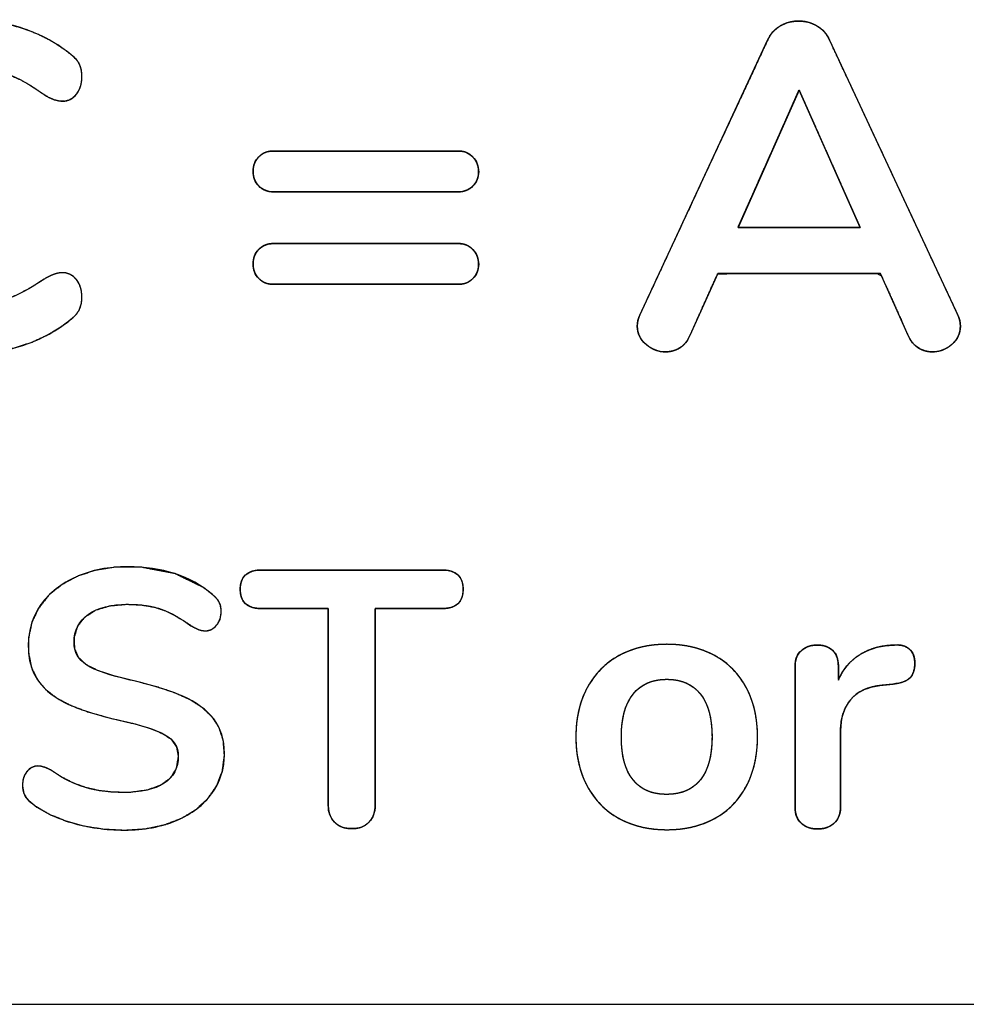
# Model space of a CAD drawing. Units: millimetres. Extents: x 3 to 584, y 10 to 410.
# Drawn here: x 207 to 212, y 178 to 184 of the extents above; entities that cross this region are included whole.
import ezdxf

# ---------------------------------------------------------------- set-up
doc = ezdxf.new("R2010")
doc.units = ezdxf.units.MM
doc.layers.add('Seri', color=7, linetype='Continuous')

msp = doc.modelspace()

# ---------------------------------------------------------------- linework, layer by layer
at = {"layer": 'Seri', "color": 7, "linetype": 'Continuous'}
for points, degree, knots in [([(206.1812, 182.3041), (205.9893, 182.3041), (205.8213, 182.3455), (205.6774, 182.4283), (205.5335, 182.5111), (205.4229, 182.6296), (205.3458, 182.7839), (205.2687, 182.9382), (205.2301, 183.1188), (205.2301, 183.3257), (205.2301, 183.5327), (205.2687, 183.7128), (205.3458, 183.8662), (205.4229, 184.0195), (205.5335, 184.1376), (205.6774, 184.2204), (205.8213, 184.3032), (205.9893, 184.3446), (206.1812, 184.3446), (206.3054, 184.3446), (206.422, 184.3262), (206.5311, 184.2895), (206.6403, 184.2528), (206.7372, 184.1997), (206.8218, 184.1301), (206.8463, 184.1112), (206.8632, 184.0915), (206.8726, 184.0708), (206.882, 184.0501), (206.8867, 184.0247), (206.8867, 183.9946), (206.8867, 183.9532), (206.8754, 183.9184), (206.8529, 183.8902), (206.8303, 183.862), (206.803, 183.8478), (206.771, 183.8478), (206.7334, 183.8478), (206.6948, 183.861), (206.6553, 183.8874), (206.5744, 183.9476), (206.4991, 183.9894), (206.4295, 184.0129), (206.3599, 184.0365), (206.2828, 184.0482), (206.1981, 184.0482), (206.0024, 184.0482), (205.8543, 183.9871), (205.7536, 183.8648), (205.653, 183.7425), (205.6026, 183.5628), (205.6026, 183.3257), (205.6026, 183.0868), (205.653, 182.9062), (205.7536, 182.7839), (205.8543, 182.6616), (206.0024, 182.6004), (206.1981, 182.6004), (206.279, 182.6004), (206.3538, 182.6127), (206.4225, 182.6371), (206.4912, 182.6616), (206.5688, 182.703), (206.6553, 182.7613), (206.6741, 182.7726), (206.6929, 182.782), (206.7118, 182.7895), (206.7306, 182.797), (206.7503, 182.8008), (206.771, 182.8008), (206.803, 182.8008), (206.8303, 182.7867), (206.8529, 182.7585), (206.8754, 182.7303), (206.8867, 182.6954), (206.8867, 182.6541), (206.8867, 182.6258), (206.882, 182.6009), (206.8726, 182.5793), (206.8632, 182.5576), (206.8463, 182.5374), (206.8218, 182.5186), (206.7372, 182.449), (206.6403, 182.3958), (206.5311, 182.3591), (206.422, 182.3224), (206.3054, 182.3041), (206.1812, 182.3041)], 3, [0, 0, 0, 0, 0.034483, 0.034483, 0.034483, 0.068966, 0.068966, 0.068966, 0.103448, 0.103448, 0.103448, 0.137931, 0.137931, 0.137931, 0.172414, 0.172414, 0.172414, 0.206897, 0.206897, 0.206897, 0.241379, 0.241379, 0.241379, 0.275862, 0.275862, 0.275862, 0.310345, 0.310345, 0.310345, 0.344828, 0.344828, 0.344828, 0.37931, 0.37931, 0.37931, 0.413793, 0.413793, 0.413793, 0.448276, 0.448276, 0.448276, 0.482759, 0.482759, 0.482759, 0.517241, 0.517241, 0.517241, 0.551724, 0.551724, 0.551724, 0.586207, 0.586207, 0.586207, 0.62069, 0.62069, 0.62069, 0.655172, 0.655172, 0.655172, 0.689655, 0.689655, 0.689655, 0.724138, 0.724138, 0.724138, 0.758621, 0.758621, 0.758621, 0.793103, 0.793103, 0.793103, 0.827586, 0.827586, 0.827586, 0.862069, 0.862069, 0.862069, 0.896552, 0.896552, 0.896552, 0.931034, 0.931034, 0.931034, 0.965517, 0.965517, 0.965517, 1, 1, 1, 1]), ([(206.1812, 182.3041), (206.0203, 182.3146), (205.8714, 182.3459), (205.7347, 182.3981), (205.6109, 182.4708), (205.5034, 182.5618), (205.4127, 182.6708), (205.3389, 182.7979), (205.2836, 182.9401), (205.2477, 183.0957), (205.2312, 183.2645), (205.2343, 183.4408), (205.2567, 183.6052), (205.2987, 183.7561), (205.36, 183.8934), (205.439, 184.0143), (205.5349, 184.1173), (205.6476, 184.2025), (205.7758, 184.2691), (205.9163, 184.3148), (206.0689, 184.3397), (206.2145, 184.3442), (206.3195, 184.3367), (206.4206, 184.3199), (206.5179, 184.2939), (206.6107, 184.2589), (206.6972, 184.2157), (206.7776, 184.1642), (206.8303, 184.1233), (206.8481, 184.1065), (206.8621, 184.0892), (206.8723, 184.0715), (206.8794, 184.0523), (206.8841, 184.0309), (206.8864, 184.007), (206.8859, 183.9765), (206.8801, 183.9438), (206.8686, 183.9145), (206.8515, 183.8886), (206.8305, 183.8681), (206.8071, 183.8546), (206.7814, 183.8484), (206.7506, 183.8491), (206.7173, 183.8566), (206.6836, 183.8707), (206.6432, 183.8963), (206.5747, 183.9425), (206.5091, 183.9793), (206.4463, 184.0069), (206.3846, 184.0262), (206.3194, 184.0394), (206.2504, 184.0467), (206.152, 184.0471), (206.0004, 184.0231), (205.8727, 183.9684), (205.769, 183.8827), (205.6898, 183.7669), (205.636, 183.622), (205.6075, 183.4482), (205.6044, 183.249), (205.6268, 183.067), (205.6745, 182.9145), (205.7476, 182.7913), (205.8455, 182.6982), (205.9674, 182.636), (206.1132, 182.6046), (206.2317, 182.6012), (206.299, 182.6072), (206.3633, 182.6195), (206.4245, 182.6379), (206.4867, 182.6637), (206.5534, 182.6981), (206.6245, 182.7411), (206.6649, 182.7669), (206.6812, 182.7757), (206.6976, 182.7836), (206.714, 182.7904), (206.7307, 182.7957), (206.7478, 182.7992), (206.7654, 182.8007), (206.7896, 182.7991), (206.8146, 182.7907), (206.8373, 182.7751), (206.8574, 182.7525), (206.8728, 182.7255), (206.8825, 182.6951), (206.8865, 182.6615), (206.8859, 182.6351), (206.8829, 182.6127), (206.8774, 182.592), (206.8695, 182.5729), (206.8581, 182.5546), (206.843, 182.5371), (206.824, 182.5203), (206.7533, 182.4677), (206.671, 182.4187), (206.5825, 182.378), (206.4881, 182.3458), (206.3896, 182.3226), (206.2873, 182.3088), (206.1812, 182.3041)], 1, [0, 0, 0.018695, 0.036328, 0.053295, 0.069944, 0.086272, 0.102711, 0.119743, 0.13744, 0.155944, 0.175606, 0.196055, 0.215296, 0.233454, 0.250888, 0.267624, 0.283941, 0.300326, 0.317071, 0.334199, 0.352122, 0.369013, 0.381211, 0.393097, 0.404778, 0.416265, 0.42748, 0.438545, 0.44628, 0.449121, 0.451699, 0.454072, 0.456435, 0.458985, 0.461763, 0.465306, 0.469148, 0.472796, 0.476402, 0.479806, 0.482931, 0.486005, 0.489576, 0.493528, 0.49777, 0.503314, 0.512886, 0.521614, 0.529565, 0.537055, 0.544767, 0.552811, 0.564221, 0.582018, 0.598122, 0.613714, 0.629986, 0.647903, 0.668323, 0.691417, 0.712673, 0.731206, 0.747808, 0.763473, 0.779339, 0.796634, 0.810375, 0.818216, 0.825802, 0.833212, 0.841018, 0.849715, 0.859349, 0.864905, 0.867058, 0.869164, 0.871227, 0.873254, 0.875278, 0.877327, 0.880139, 0.883201, 0.886388, 0.889898, 0.893503, 0.897198, 0.901125, 0.904181, 0.906804, 0.909288, 0.911688, 0.914181, 0.916868, 0.919808, 0.930025, 0.941125, 0.952415, 0.963981, 0.975712, 0.987683, 1, 1]), ([(212.232, 182.5468), (212.2378, 182.5329), (212.2424, 182.519), (212.2458, 182.505), (212.2479, 182.4911), (212.2488, 182.4771), (212.2478, 182.4557), (212.2432, 182.4328), (212.2348, 182.4113), (212.2226, 182.3913), (212.2066, 182.3727), (212.1871, 182.3557), (212.1662, 182.3417), (212.1442, 182.3309), (212.121, 182.3235), (212.0967, 182.3193), (212.0732, 182.3183), (212.0562, 182.3195), (212.0398, 182.3225), (212.0237, 182.3272), (212.0081, 182.3336), (211.9929, 182.3418), (211.9784, 182.3517), (211.9651, 182.3637), (211.9531, 182.3775), (211.9423, 182.3933), (211.9327, 182.411), (211.9221, 182.4345), (211.8891, 182.5084), (211.8428, 182.6118), (211.7972, 182.7135), (211.7664, 182.7825), (211.7426, 182.7952), (211.5825, 182.7952), (211.3234, 182.7952), (211.0472, 182.7952), (210.8354, 182.7952), (210.7668, 182.7942), (210.7463, 182.7484), (210.7052, 182.6566), (210.6575, 182.5502), (210.6171, 182.4601), (210.5981, 182.4175), (210.5897, 182.4005), (210.5795, 182.3839), (210.5679, 182.3693), (210.5552, 182.3565), (210.5412, 182.3457), (210.5262, 182.3368), (210.5105, 182.3297), (210.4942, 182.3242), (210.4772, 182.3205), (210.4597, 182.3186), (210.4393, 182.3185), (210.4153, 182.3213), (210.3922, 182.3274), (210.3699, 182.3368), (210.3484, 182.3494), (210.3277, 182.3652), (210.3096, 182.3833), (210.2955, 182.4027), (210.2852, 182.4236), (210.2788, 182.4459), (210.2762, 182.4696), (210.2766, 182.4852), (210.2782, 182.4992), (210.2811, 182.5131), (210.2852, 182.5271), (210.2905, 182.541), (210.3193, 182.6031), (210.4613, 182.9083), (210.6708, 183.3585), (210.8837, 183.816), (211.0359, 184.1429), (211.0751, 184.2271), (211.0864, 184.247), (211.0996, 184.2649), (211.1147, 184.2809), (211.1317, 184.295), (211.1507, 184.3071), (211.1708, 184.3172), (211.1914, 184.3251), (211.2126, 184.3309), (211.2342, 184.3346), (211.2563, 184.3361), (211.2787, 184.3355), (211.3006, 184.3327), (211.3219, 184.3278), (211.3428, 184.3208), (211.3631, 184.3116), (211.3827, 184.3003), (211.4006, 184.2871), (211.4165, 184.2719), (211.4305, 184.2548), (211.4425, 184.2357), (211.4558, 184.2083), (211.5637, 183.9775), (211.7595, 183.5582), (211.9791, 183.0882), (212.158, 182.7051), (212.232, 182.5468)], 1, [0, 0, 0.002149, 0.004239, 0.006282, 0.008294, 0.010287, 0.013343, 0.016668, 0.019952, 0.023294, 0.026788, 0.030465, 0.034051, 0.037544, 0.041011, 0.04452, 0.047879, 0.050294, 0.052678, 0.055061, 0.057468, 0.059928, 0.062434, 0.064973, 0.067585, 0.070309, 0.073178, 0.076852, 0.088381, 0.104512, 0.120386, 0.131148, 0.134986, 0.157786, 0.194683, 0.234032, 0.264187, 0.273959, 0.281115, 0.295431, 0.312047, 0.326107, 0.332752, 0.335444, 0.338225, 0.34088, 0.343445, 0.34596, 0.348451, 0.350908, 0.353358, 0.355827, 0.358342, 0.36125, 0.364681, 0.368088, 0.371536, 0.375089, 0.378804, 0.382433, 0.385858, 0.389172, 0.392475, 0.395869, 0.398096, 0.400097, 0.402126, 0.404195, 0.406317, 0.416073, 0.464017, 0.534738, 0.606599, 0.657959, 0.671184, 0.674436, 0.677606, 0.680741, 0.68389, 0.687098, 0.6903, 0.693446, 0.696565, 0.69969, 0.702852, 0.706036, 0.709175, 0.712296, 0.715431, 0.718608, 0.721832, 0.725, 0.728134, 0.731282, 0.734492, 0.73883, 0.775108, 0.841018, 0.914906, 0.975118, 1, 1]), ([(211.072, 184.2204), (211.089, 184.258), (211.1149, 184.2867), (211.1497, 184.3065), (211.1845, 184.3262), (211.2216, 184.3361), (211.2611, 184.3361), (211.3006, 184.3361), (211.3378, 184.3262), (211.3726, 184.3065), (211.4074, 184.2867), (211.4333, 184.258), (211.4502, 184.2204)], 3, [0, 0, 0, 0, 0.25, 0.25, 0.25, 0.5, 0.5, 0.5, 0.75, 0.75, 0.75, 1, 1, 1, 1]), ([(210.8914, 183.0774), (210.8933, 183.0774), (210.8991, 183.0774), (210.9084, 183.0774), (210.921, 183.0774), (210.9366, 183.0774), (210.9551, 183.0774), (210.9761, 183.0774), (210.9995, 183.0774), (211.025, 183.0774), (211.0523, 183.0774), (211.0812, 183.0774), (211.1115, 183.0774), (211.143, 183.0774), (211.1753, 183.0774), (211.2082, 183.0774), (211.2416, 183.0774), (211.2751, 183.0774), (211.3085, 183.0774), (211.3416, 183.0774), (211.3742, 183.0774), (211.4059, 183.0774), (211.4366, 183.0774), (211.4661, 183.0774), (211.4939, 183.0774), (211.52, 183.0774), (211.5442, 183.0774), (211.566, 183.0774), (211.5854, 183.0774), (211.602, 183.0774), (211.6156, 183.0774), (211.626, 183.0774), (211.633, 183.0774), (211.6362, 183.0774), (211.636, 183.0784), (211.6338, 183.0835), (211.6297, 183.0927), (211.6239, 183.1056), (211.6166, 183.1221), (211.6078, 183.1419), (211.5977, 183.1646), (211.5864, 183.1901), (211.574, 183.218), (211.5607, 183.248), (211.5465, 183.28), (211.5315, 183.3136), (211.516, 183.3486), (211.5, 183.3846), (211.4836, 183.4215), (211.467, 183.4589), (211.4502, 183.4965), (211.4335, 183.5342), (211.4169, 183.5716), (211.4005, 183.6085), (211.3845, 183.6445), (211.3689, 183.6795), (211.354, 183.7131), (211.3398, 183.745), (211.3264, 183.7751), (211.314, 183.803), (211.3027, 183.8285), (211.2926, 183.8512), (211.2838, 183.8709), (211.2765, 183.8874), (211.2707, 183.9004), (211.2667, 183.9096), (211.2644, 183.9146), (211.2639, 183.9154), (211.2622, 183.9117), (211.2587, 183.9039), (211.2535, 183.8922), (211.2467, 183.8768), (211.2384, 183.8581), (211.2287, 183.8364), (211.2178, 183.8118), (211.2058, 183.7847), (211.1927, 183.7553), (211.1788, 183.7239), (211.164, 183.6908), (211.1487, 183.6563), (211.1328, 183.6206), (211.1165, 183.584), (211.1, 183.5467), (211.0833, 183.5091), (211.0665, 183.4714), (211.0498, 183.4339), (211.0333, 183.3968), (211.0172, 183.3605), (211.0015, 183.3251), (210.9863, 183.291), (210.9719, 183.2585), (210.9582, 183.2278), (210.9455, 183.1991), (210.9338, 183.1728), (210.9232, 183.1491), (210.914, 183.1284), (210.9062, 183.1107), (210.8999, 183.0966), (210.8952, 183.0861), (210.8924, 183.0797), (210.8914, 183.0774)], 1, [0, 0, 0.000764, 0.002996, 0.0066, 0.011483, 0.017552, 0.024713, 0.032873, 0.041938, 0.051813, 0.062407, 0.073625, 0.085373, 0.097558, 0.110086, 0.122864, 0.135798, 0.148794, 0.161759, 0.174599, 0.187221, 0.199531, 0.211435, 0.22284, 0.233652, 0.243777, 0.253123, 0.261595, 0.269099, 0.275543, 0.280832, 0.284872, 0.287572, 0.288835, 0.289229, 0.291387, 0.295273, 0.300772, 0.30777, 0.31615, 0.325798, 0.336599, 0.348436, 0.361195, 0.374761, 0.389019, 0.403853, 0.419147, 0.434788, 0.450658, 0.466644, 0.48263, 0.498501, 0.514142, 0.529436, 0.54427, 0.558527, 0.572093, 0.584853, 0.59669, 0.607491, 0.617138, 0.625519, 0.632516, 0.638016, 0.641902, 0.644059, 0.644418, 0.645974, 0.649297, 0.654271, 0.660783, 0.668715, 0.677954, 0.688383, 0.699888, 0.712354, 0.725664, 0.739705, 0.75436, 0.769514, 0.785053, 0.80086, 0.816821, 0.832821, 0.848744, 0.864474, 0.879898, 0.894899, 0.909361, 0.923171, 0.936213, 0.948371, 0.959531, 0.969576, 0.978392, 0.985864, 0.991875, 0.996312, 0.999059, 1, 1]), ([(208.0552, 183.2947), (208.0194, 183.2947), (207.9898, 183.3065), (207.9663, 183.33), (207.9427, 183.3535), (207.931, 183.3831), (207.931, 183.4189), (207.931, 183.4546), (207.9427, 183.4843), (207.9663, 183.5078), (207.9898, 183.5313), (208.0194, 183.543), (208.0552, 183.543)], 3, [0, 0, 0, 0, 0.25, 0.25, 0.25, 0.5, 0.5, 0.5, 0.75, 0.75, 0.75, 1, 1, 1, 1]), ([(208.0552, 183.2947), (208.0446, 183.2951), (208.0344, 183.2962), (208.0246, 183.2979), (208.0152, 183.3004), (208.0061, 183.3036), (207.9974, 183.3075), (207.9891, 183.312), (207.9811, 183.3173), (207.9735, 183.3233), (207.9663, 183.33), (207.9595, 183.3373), (207.9535, 183.3449), (207.9482, 183.3528), (207.9437, 183.3612), (207.9398, 183.3699), (207.9366, 183.3789), (207.9341, 183.3884), (207.9324, 183.3982), (207.9313, 183.4084), (207.931, 183.4189), (207.9313, 183.4295), (207.9324, 183.4396), (207.9341, 183.4494), (207.9366, 183.4589), (207.9398, 183.468), (207.9437, 183.4767), (207.9482, 183.485), (207.9535, 183.493), (207.9595, 183.5006), (207.9663, 183.5078), (207.9735, 183.5145), (207.9811, 183.5205), (207.9891, 183.5258), (207.9974, 183.5304), (208.0061, 183.5342), (208.0152, 183.5374), (208.0246, 183.5399), (208.0344, 183.5416), (208.0446, 183.5427), (208.0552, 183.543), (208.0868, 183.543), (208.1726, 183.543), (208.299, 183.543), (208.4525, 183.543), (208.6196, 183.543), (208.7866, 183.543), (208.9402, 183.543), (209.0666, 183.543), (209.1524, 183.543), (209.184, 183.543), (209.1945, 183.5427), (209.2047, 183.5416), (209.2145, 183.5397), (209.224, 183.5372), (209.233, 183.5339), (209.2417, 183.5299), (209.2501, 183.5251), (209.258, 183.5196), (209.2656, 183.5134), (209.2729, 183.5064), (209.2796, 183.4989), (209.2856, 183.4911), (209.2909, 183.4829), (209.2955, 183.4743), (209.2994, 183.4655), (209.3025, 183.4563), (209.305, 183.4467), (209.3068, 183.4368), (209.3078, 183.4266), (209.3082, 183.416), (209.3078, 183.406), (209.3068, 183.3964), (209.305, 183.387), (209.3025, 183.3779), (209.2994, 183.3692), (209.2955, 183.3607), (209.2909, 183.3526), (209.2856, 183.3448), (209.2796, 183.3372), (209.2729, 183.33), (209.2656, 183.3233), (209.258, 183.3173), (209.2501, 183.312), (209.2417, 183.3075), (209.233, 183.3036), (209.224, 183.3004), (209.2145, 183.2979), (209.2047, 183.2962), (209.1945, 183.2951), (209.184, 183.2947), (209.1524, 183.2947), (209.0666, 183.2947), (208.9402, 183.2947), (208.7866, 183.2947), (208.6196, 183.2947), (208.4525, 183.2947), (208.299, 183.2947), (208.1726, 183.2947), (208.0868, 183.2947), (208.0552, 183.2947)], 1, [0, 0, 0.00347, 0.006834, 0.010111, 0.013318, 0.016477, 0.019609, 0.022736, 0.025879, 0.02906, 0.032299, 0.035544, 0.038728, 0.041873, 0.044999, 0.04813, 0.051288, 0.054495, 0.057771, 0.061135, 0.064605, 0.068067, 0.071426, 0.0747, 0.077907, 0.081067, 0.084201, 0.08733, 0.090477, 0.093662, 0.096908, 0.100147, 0.103327, 0.106468, 0.109592, 0.112722, 0.115879, 0.119086, 0.122361, 0.125725, 0.129195, 0.139582, 0.167773, 0.209317, 0.259764, 0.314663, 0.369561, 0.420008, 0.461553, 0.489744, 0.50013, 0.5036, 0.506966, 0.510246, 0.51346, 0.516632, 0.519783, 0.522937, 0.526116, 0.529344, 0.532641, 0.535955, 0.539205, 0.542411, 0.545594, 0.548775, 0.551975, 0.555215, 0.558515, 0.561894, 0.565369, 0.568652, 0.571852, 0.574986, 0.578073, 0.581134, 0.584188, 0.587258, 0.590365, 0.593528, 0.596766, 0.600006, 0.603187, 0.60633, 0.609457, 0.612588, 0.615747, 0.618955, 0.622231, 0.625595, 0.629065, 0.639452, 0.667643, 0.709187, 0.759634, 0.814533, 0.869431, 0.919878, 0.961423, 0.989614, 1, 1]), ([(209.184, 183.543), (209.2198, 183.543), (209.2494, 183.5308), (209.2729, 183.5064), (209.2965, 183.4819), (209.3082, 183.4518), (209.3082, 183.416), (209.3082, 183.3822), (209.2965, 183.3535), (209.2729, 183.33), (209.2494, 183.3065), (209.2198, 183.2947), (209.184, 183.2947)], 3, [0, 0, 0, 0, 0.25, 0.25, 0.25, 0.5, 0.5, 0.5, 0.75, 0.75, 0.75, 1, 1, 1, 1]), ([(208.0552, 182.7303), (208.0194, 182.7303), (207.9898, 182.742), (207.9663, 182.7655), (207.9427, 182.789), (207.931, 182.8187), (207.931, 182.8544), (207.931, 182.8902), (207.9427, 182.9198), (207.9663, 182.9433), (207.9898, 182.9668), (208.0194, 182.9786), (208.0552, 182.9786)], 3, [0, 0, 0, 0, 0.25, 0.25, 0.25, 0.5, 0.5, 0.5, 0.75, 0.75, 0.75, 1, 1, 1, 1]), ([(208.0552, 182.7303), (208.0446, 182.7307), (208.0344, 182.7317), (208.0246, 182.7335), (208.0152, 182.736), (208.0061, 182.7391), (207.9974, 182.743), (207.9891, 182.7476), (207.9811, 182.7529), (207.9735, 182.7588), (207.9663, 182.7655), (207.9595, 182.7728), (207.9535, 182.7804), (207.9482, 182.7884), (207.9437, 182.7967), (207.9398, 182.8054), (207.9366, 182.8145), (207.9341, 182.8239), (207.9324, 182.8337), (207.9313, 182.8439), (207.931, 182.8544), (207.9313, 182.865), (207.9324, 182.8752), (207.9341, 182.885), (207.9366, 182.8944), (207.9398, 182.9035), (207.9437, 182.9122), (207.9482, 182.9205), (207.9535, 182.9285), (207.9595, 182.9361), (207.9663, 182.9433), (207.9735, 182.95), (207.9811, 182.956), (207.9891, 182.9613), (207.9974, 182.9659), (208.0061, 182.9698), (208.0152, 182.973), (208.0246, 182.9755), (208.0344, 182.9772), (208.0446, 182.9783), (208.0552, 182.9786), (208.0868, 182.9786), (208.1726, 182.9786), (208.299, 182.9786), (208.4525, 182.9786), (208.6196, 182.9786), (208.7866, 182.9786), (208.9402, 182.9786), (209.0666, 182.9786), (209.1524, 182.9786), (209.184, 182.9786), (209.1945, 182.9783), (209.2047, 182.9772), (209.2145, 182.9753), (209.224, 182.9728), (209.233, 182.9695), (209.2417, 182.9654), (209.2501, 182.9607), (209.258, 182.9552), (209.2656, 182.9489), (209.2729, 182.9419), (209.2796, 182.9344), (209.2856, 182.9266), (209.2909, 182.9184), (209.2955, 182.9099), (209.2994, 182.9011), (209.3025, 182.8919), (209.305, 182.8823), (209.3068, 182.8724), (209.3078, 182.8622), (209.3082, 182.8516), (209.3078, 182.8416), (209.3068, 182.8319), (209.305, 182.8225), (209.3025, 182.8135), (209.2994, 182.8047), (209.2955, 182.7962), (209.2909, 182.7881), (209.2856, 182.7803), (209.2796, 182.7727), (209.2729, 182.7655), (209.2656, 182.7588), (209.258, 182.7529), (209.2501, 182.7476), (209.2417, 182.743), (209.233, 182.7391), (209.224, 182.736), (209.2145, 182.7335), (209.2047, 182.7317), (209.1945, 182.7307), (209.184, 182.7303), (209.1524, 182.7303), (209.0666, 182.7303), (208.9402, 182.7303), (208.7866, 182.7303), (208.6196, 182.7303), (208.4525, 182.7303), (208.299, 182.7303), (208.1726, 182.7303), (208.0868, 182.7303), (208.0552, 182.7303)], 1, [0, 0, 0.00347, 0.006834, 0.01011, 0.013316, 0.016473, 0.019603, 0.022727, 0.025869, 0.029048, 0.032287, 0.035533, 0.038718, 0.041865, 0.044994, 0.048128, 0.051288, 0.054495, 0.057769, 0.061128, 0.06459, 0.06806, 0.071424, 0.0747, 0.077906, 0.081064, 0.084195, 0.087322, 0.090466, 0.09365, 0.096895, 0.100135, 0.103316, 0.106459, 0.109585, 0.112717, 0.115876, 0.119084, 0.12236, 0.125724, 0.129194, 0.13958, 0.167771, 0.209315, 0.259762, 0.314659, 0.369557, 0.420004, 0.461548, 0.489738, 0.500125, 0.503595, 0.50696, 0.51024, 0.513455, 0.516628, 0.51978, 0.522936, 0.526118, 0.52935, 0.532654, 0.535961, 0.539206, 0.542407, 0.545586, 0.548764, 0.551962, 0.555201, 0.5585, 0.561878, 0.565353, 0.568646, 0.571853, 0.574992, 0.578083, 0.581147, 0.584203, 0.587274, 0.590381, 0.593544, 0.596782, 0.600021, 0.603201, 0.606342, 0.609466, 0.612596, 0.615754, 0.61896, 0.622235, 0.625599, 0.62907, 0.639456, 0.667646, 0.70919, 0.759637, 0.814535, 0.869432, 0.919879, 0.961423, 0.989614, 1, 1]), ([(209.184, 182.9786), (209.2198, 182.9786), (209.2494, 182.9664), (209.2729, 182.9419), (209.2965, 182.9175), (209.3082, 182.8874), (209.3082, 182.8516), (209.3082, 182.8177), (209.2965, 182.789), (209.2729, 182.7655), (209.2494, 182.742), (209.2198, 182.7303), (209.184, 182.7303)], 3, [0, 0, 0, 0, 0.25, 0.25, 0.25, 0.5, 0.5, 0.5, 0.75, 0.75, 0.75, 1, 1, 1, 1]), ([(210.5979, 182.417), (210.5829, 182.3831), (210.5622, 182.3582), (210.5358, 182.3422), (210.5095, 182.3262), (210.4803, 182.3182), (210.4483, 182.3182), (210.4051, 182.3182), (210.3656, 182.3333), (210.3298, 182.3634), (210.2941, 182.3935), (210.2762, 182.4302), (210.2762, 182.4734), (210.2762, 182.4979), (210.2818, 182.5224), (210.2931, 182.5468)], 3, [0, 0, 0, 0, 0.2, 0.2, 0.2, 0.4, 0.4, 0.4, 0.6, 0.6, 0.6, 0.8, 0.8, 0.8, 1, 1, 1, 1]), ([(212.232, 182.5468), (212.2433, 182.5224), (212.2489, 182.4979), (212.2489, 182.4734), (212.2489, 182.4302), (212.2315, 182.3935), (212.1967, 182.3634), (212.1619, 182.3333), (212.1219, 182.3182), (212.0768, 182.3182), (212.0466, 182.3182), (212.0184, 182.3262), (211.9921, 182.3422), (211.9657, 182.3582), (211.945, 182.3831), (211.93, 182.417)], 3, [0, 0, 0, 0, 0.2, 0.2, 0.2, 0.4, 0.4, 0.4, 0.6, 0.6, 0.6, 0.8, 0.8, 0.8, 1, 1, 1, 1]), ([(207.1454, 179.4), (207.0213, 179.4063), (206.9024, 179.425), (206.7892, 179.456), (206.6889, 179.4967), (206.6041, 179.5463), (206.5541, 179.5871), (206.5317, 179.6244), (206.5232, 179.6702), (206.5261, 179.7051), (206.5367, 179.735), (206.5548, 179.7614), (206.5772, 179.7804), (206.6024, 179.79), (206.6311, 179.7902), (206.6638, 179.7818), (206.6995, 179.7648), (206.7637, 179.7233), (206.8376, 179.6856), (206.9139, 179.6582), (206.9947, 179.6401), (207.0816, 179.6306), (207.1826, 179.63), (207.2846, 179.6437), (207.3658, 179.6728), (207.4255, 179.7172), (207.4618, 179.776), (207.4743, 179.8491), (207.4638, 179.907), (207.4311, 179.9538), (207.3759, 179.9903), (207.2931, 180.0233), (207.1808, 180.0554), (207.0442, 180.0873), (206.9209, 180.1225), (206.8178, 180.1613), (206.7333, 180.2056), (206.6652, 180.2583), (206.6136, 180.3196), (206.5789, 180.3922), (206.5612, 180.4776), (206.5609, 180.5751), (206.5813, 180.6694), (206.623, 180.7559), (206.6847, 180.833), (206.7633, 180.8971), (206.8586, 180.9482), (206.9667, 180.9842), (207.0841, 181.0034), (207.246, 181.0041), (207.4537, 180.9647), (207.6292, 180.8791), (207.6961, 180.8264), (207.7123, 180.8086), (207.7239, 180.7912), (207.7314, 180.7724), (207.7356, 180.7503), (207.7363, 180.723), (207.7307, 180.691), (207.7174, 180.6623), (207.6973, 180.6378), (207.6738, 180.6221), (207.6477, 180.6159), (207.6297, 180.6164), (207.6145, 180.6188), (207.6002, 180.6231), (207.5841, 180.63), (207.5646, 180.6399), (207.5231, 180.6673), (207.4571, 180.7078), (207.3926, 180.7389), (207.3264, 180.7608), (207.25, 180.7738), (207.1624, 180.7779), (207.0596, 180.7691), (206.9743, 180.7436), (206.9067, 180.7015), (206.8615, 180.6455), (206.8404, 180.5764), (206.8428, 180.5072), (206.8667, 180.4527), (206.9119, 180.4098), (206.9819, 180.3744), (207.0818, 180.3408), (207.2121, 180.3085), (207.3439, 180.2737), (207.4553, 180.2361), (207.5468, 180.1951), (207.6221, 180.1464), (207.6815, 180.0896), (207.7244, 180.0235), (207.7494, 179.9458), (207.7564, 179.8558), (207.7437, 179.7592), (207.7099, 179.6714), (207.6555, 179.5928), (207.5833, 179.5263), (207.4941, 179.4725), (207.3893, 179.4323), (207.2729, 179.4081), (207.1454, 179.4)], 1, [0, 0, 0.01569, 0.030891, 0.045723, 0.059394, 0.071797, 0.079942, 0.085444, 0.091327, 0.095753, 0.099755, 0.103803, 0.107518, 0.110919, 0.114549, 0.118806, 0.123796, 0.133464, 0.143935, 0.154171, 0.164631, 0.175675, 0.188437, 0.201425, 0.212325, 0.221729, 0.230448, 0.239809, 0.247245, 0.254456, 0.262817, 0.274071, 0.288818, 0.306535, 0.32273, 0.336654, 0.3487, 0.359573, 0.369697, 0.379863, 0.390875, 0.403189, 0.415386, 0.427509, 0.439982, 0.452795, 0.46645, 0.480831, 0.495866, 0.516314, 0.543019, 0.567676, 0.578437, 0.581471, 0.584115, 0.586671, 0.589513, 0.592955, 0.597067, 0.601061, 0.605063, 0.608625, 0.612023, 0.614291, 0.616238, 0.618131, 0.62034, 0.623096, 0.629384, 0.639167, 0.648213, 0.657018, 0.666806, 0.677883, 0.690905, 0.702155, 0.712217, 0.721303, 0.73043, 0.739178, 0.746688, 0.754561, 0.764478, 0.777789, 0.794744, 0.811958, 0.826805, 0.839481, 0.850796, 0.861182, 0.87114, 0.881447, 0.892851, 0.905156, 0.917035, 0.929111, 0.941512, 0.95467, 0.968848, 0.983855, 1, 1]), ([(207.1454, 179.4), (207.0313, 179.4), (206.9235, 179.4152), (206.822, 179.4456), (206.7205, 179.4759), (206.6379, 179.517), (206.5742, 179.5689), (206.5401, 179.5941), (206.5231, 179.6297), (206.5231, 179.6756), (206.5231, 179.7067), (206.5324, 179.7337), (206.5509, 179.7567), (206.5694, 179.7797), (206.5913, 179.7912), (206.6164, 179.7912), (206.6431, 179.7912), (206.6735, 179.7808), (206.7076, 179.76), (206.7713, 179.7141), (206.838, 179.6808), (206.9076, 179.66), (206.9772, 179.6393), (207.0543, 179.6289), (207.1387, 179.6289), (207.2469, 179.6289), (207.3299, 179.6478), (207.3877, 179.6856), (207.4454, 179.7234), (207.4743, 179.7786), (207.4743, 179.8512), (207.4743, 179.9075), (207.4473, 179.9508), (207.3932, 179.9812), (207.3391, 180.0116), (207.2491, 180.0408), (207.1232, 180.069), (206.9928, 180.0971), (206.8868, 180.1297), (206.8054, 180.1668), (206.7239, 180.2038), (206.6624, 180.2512), (206.6209, 180.309), (206.5794, 180.3668), (206.5587, 180.4401), (206.5587, 180.529), (206.5587, 180.6209), (206.5846, 180.7031), (206.6364, 180.7757), (206.6883, 180.8483), (206.7605, 180.905), (206.8531, 180.9457), (206.9457, 180.9865), (207.0498, 181.0069), (207.1654, 181.0069), (207.3773, 181.0069), (207.5499, 180.9506), (207.6832, 180.838), (207.7025, 180.8217), (207.7162, 180.8057), (207.7244, 180.7902), (207.7325, 180.7746), (207.7366, 180.755), (207.7366, 180.7313), (207.7366, 180.7002), (207.7273, 180.6731), (207.7088, 180.6502), (207.6903, 180.6272), (207.6684, 180.6157), (207.6432, 180.6157), (207.6284, 180.6157), (207.6147, 180.6179), (207.6021, 180.6224), (207.5895, 180.6268), (207.5729, 180.635), (207.5521, 180.6468), (207.4914, 180.6913), (207.4325, 180.7242), (207.3754, 180.7457), (207.3184, 180.7672), (207.2484, 180.7779), (207.1654, 180.7779), (207.0646, 180.7779), (206.985, 180.7576), (206.9265, 180.7168), (206.868, 180.6761), (206.8387, 180.6194), (206.8387, 180.5468), (206.8387, 180.4861), (206.8646, 180.4394), (206.9165, 180.4068), (206.9683, 180.3742), (207.0565, 180.3438), (207.181, 180.3157), (207.3128, 180.286), (207.4199, 180.2531), (207.5021, 180.2168), (207.5843, 180.1805), (207.6473, 180.1342), (207.691, 180.0779), (207.7347, 180.0216), (207.7566, 179.9512), (207.7566, 179.8667), (207.7566, 179.7749), (207.731, 179.6937), (207.6799, 179.6234), (207.6288, 179.553), (207.5569, 179.4982), (207.4643, 179.4589), (207.3717, 179.4196), (207.2654, 179.4), (207.1454, 179.4)], 3, [0, 0, 0, 0, 0.027027, 0.027027, 0.027027, 0.054054, 0.054054, 0.054054, 0.081081, 0.081081, 0.081081, 0.108108, 0.108108, 0.108108, 0.135135, 0.135135, 0.135135, 0.162162, 0.162162, 0.162162, 0.189189, 0.189189, 0.189189, 0.216216, 0.216216, 0.216216, 0.243243, 0.243243, 0.243243, 0.27027, 0.27027, 0.27027, 0.297297, 0.297297, 0.297297, 0.324324, 0.324324, 0.324324, 0.351351, 0.351351, 0.351351, 0.378378, 0.378378, 0.378378, 0.405405, 0.405405, 0.405405, 0.432432, 0.432432, 0.432432, 0.459459, 0.459459, 0.459459, 0.486486, 0.486486, 0.486486, 0.513514, 0.513514, 0.513514, 0.540541, 0.540541, 0.540541, 0.567568, 0.567568, 0.567568, 0.594595, 0.594595, 0.594595, 0.621622, 0.621622, 0.621622, 0.648649, 0.648649, 0.648649, 0.675676, 0.675676, 0.675676, 0.702703, 0.702703, 0.702703, 0.72973, 0.72973, 0.72973, 0.756757, 0.756757, 0.756757, 0.783784, 0.783784, 0.783784, 0.810811, 0.810811, 0.810811, 0.837838, 0.837838, 0.837838, 0.864865, 0.864865, 0.864865, 0.891892, 0.891892, 0.891892, 0.918919, 0.918919, 0.918919, 0.945946, 0.945946, 0.945946, 0.972973, 0.972973, 0.972973, 1, 1, 1, 1]), ([(207.9856, 180.7513), (207.8967, 180.7513), (207.8522, 180.7905), (207.8522, 180.8691), (207.8522, 180.9476), (207.8967, 180.9869), (207.9856, 180.9869)], 3, [0, 0, 0, 0, 0.5, 0.5, 0.5, 1, 1, 1, 1]), ([(208.5345, 179.4089), (208.5176, 179.4096), (208.5017, 179.4116), (208.4867, 179.4149), (208.4727, 179.4195), (208.4596, 179.4254), (208.4474, 179.4326), (208.4361, 179.4412), (208.4258, 179.451), (208.4168, 179.4618), (208.409, 179.4735), (208.4026, 179.486), (208.3975, 179.4994), (208.3937, 179.5137), (208.3912, 179.5288), (208.3901, 179.5448), (208.39, 179.573), (208.39, 179.6877), (208.39, 179.873), (208.39, 180.0973), (208.39, 180.3289), (208.39, 180.5361), (208.39, 180.6874), (208.39, 180.751), (208.3739, 180.7513), (208.3268, 180.7513), (208.2592, 180.7513), (208.1817, 180.7513), (208.1051, 180.7513), (208.0399, 180.7513), (207.9969, 180.7513), (207.9777, 180.7514), (207.9463, 180.7543), (207.9194, 180.7612), (207.8971, 180.7721), (207.8792, 180.7869), (207.8658, 180.8058), (207.857, 180.8286), (207.8527, 180.8554), (207.8528, 180.885), (207.8575, 180.9115), (207.8667, 180.934), (207.8804, 180.9526), (207.8986, 180.9671), (207.9213, 180.9777), (207.9486, 180.9843), (207.9803, 180.9869), (208.0224, 180.9869), (208.1446, 180.9869), (208.3245, 180.9869), (208.5334, 180.9869), (208.7422, 180.9869), (208.9221, 180.9869), (209.0443, 180.9869), (209.0865, 180.9869), (209.1182, 180.9843), (209.1454, 180.9777), (209.1681, 180.9671), (209.1863, 180.9526), (209.2, 180.934), (209.2092, 180.9115), (209.2139, 180.885), (209.2141, 180.8554), (209.2098, 180.8286), (209.2009, 180.8058), (209.1875, 180.7869), (209.1697, 180.7721), (209.1473, 180.7612), (209.1204, 180.7543), (209.0891, 180.7514), (209.0698, 180.7513), (209.0268, 180.7513), (208.9616, 180.7513), (208.885, 180.7513), (208.8075, 180.7513), (208.7399, 180.7513), (208.6927, 180.7513), (208.6767, 180.751), (208.6767, 180.6874), (208.6767, 180.5361), (208.6767, 180.3289), (208.6767, 180.0973), (208.6767, 179.873), (208.6767, 179.6877), (208.6767, 179.573), (208.6766, 179.5448), (208.6754, 179.5288), (208.6729, 179.5137), (208.6692, 179.4994), (208.6641, 179.486), (208.6577, 179.4735), (208.65, 179.4618), (208.6409, 179.451), (208.6306, 179.4412), (208.6195, 179.4326), (208.6075, 179.4254), (208.5946, 179.4195), (208.5809, 179.4149), (208.5663, 179.4116), (208.5508, 179.4096), (208.5345, 179.4089)], 1, [0, 0, 0.003025, 0.005902, 0.008654, 0.011306, 0.013888, 0.01643, 0.018964, 0.021516, 0.024044, 0.026555, 0.029083, 0.031656, 0.034303, 0.037052, 0.039926, 0.044982, 0.065565, 0.098809, 0.13904, 0.18058, 0.217755, 0.244887, 0.2563, 0.259184, 0.267636, 0.279765, 0.29366, 0.307408, 0.319096, 0.326812, 0.330257, 0.335911, 0.340887, 0.345349, 0.349516, 0.353658, 0.358049, 0.362921, 0.368237, 0.373061, 0.377423, 0.381558, 0.385739, 0.390234, 0.395259, 0.400969, 0.408527, 0.430443, 0.462722, 0.500183, 0.537643, 0.569922, 0.591838, 0.599396, 0.605106, 0.610131, 0.614626, 0.618807, 0.622942, 0.627304, 0.632129, 0.637444, 0.642316, 0.646707, 0.650849, 0.655016, 0.659478, 0.664454, 0.670108, 0.673553, 0.681271, 0.692962, 0.706714, 0.720612, 0.732744, 0.741198, 0.744083, 0.755496, 0.782628, 0.819803, 0.861343, 0.901574, 0.934818, 0.955401, 0.960457, 0.963331, 0.966079, 0.968726, 0.971298, 0.973823, 0.976334, 0.978861, 0.981411, 0.983931, 0.986446, 0.988988, 0.991586, 0.994271, 0.997067, 1, 1]), ([(209.0812, 180.9869), (209.1701, 180.9869), (209.2146, 180.9476), (209.2146, 180.8691), (209.2146, 180.7905), (209.1701, 180.7513), (209.0812, 180.7513)], 3, [0, 0, 0, 0, 0.5, 0.5, 0.5, 1, 1, 1, 1]), ([(210.457, 179.4022), (210.3459, 179.4022), (210.2484, 179.4252), (210.1647, 179.4711), (210.081, 179.517), (210.0162, 179.583), (209.9703, 179.6689), (209.9243, 179.7549), (209.9014, 179.8549), (209.9014, 179.969), (209.9014, 180.083), (209.9243, 180.1827), (209.9703, 180.2679), (210.0162, 180.3531), (210.081, 180.4186), (210.1647, 180.4646), (210.2484, 180.5105), (210.3459, 180.5335), (210.457, 180.5335), (210.5681, 180.5335), (210.6655, 180.5105), (210.7492, 180.4646), (210.833, 180.4186), (210.8974, 180.3531), (210.9426, 180.2679), (210.9878, 180.1827), (211.0104, 180.083), (211.0104, 179.969), (211.0104, 179.8549), (210.9878, 179.7549), (210.9426, 179.6689), (210.8974, 179.583), (210.833, 179.517), (210.7492, 179.4711), (210.6655, 179.4252), (210.5681, 179.4022), (210.457, 179.4022)], 3, [0, 0, 0, 0, 0.083333, 0.083333, 0.083333, 0.166667, 0.166667, 0.166667, 0.25, 0.25, 0.25, 0.333333, 0.333333, 0.333333, 0.416667, 0.416667, 0.416667, 0.5, 0.5, 0.5, 0.583333, 0.583333, 0.583333, 0.666667, 0.666667, 0.666667, 0.75, 0.75, 0.75, 0.833333, 0.833333, 0.833333, 0.916667, 0.916667, 0.916667, 1, 1, 1, 1]), ([(210.457, 179.4022), (210.4176, 179.4032), (210.3793, 179.4062), (210.3423, 179.4112), (210.3064, 179.4181), (210.2717, 179.4271), (210.2382, 179.438), (210.2059, 179.4509), (210.1748, 179.4657), (210.1449, 179.4825), (210.1167, 179.5011), (210.0901, 179.5214), (210.0652, 179.5434), (210.0418, 179.5671), (210.0201, 179.5926), (210.0001, 179.6198), (209.9817, 179.6487), (209.9649, 179.6793), (209.95, 179.7113), (209.9371, 179.7445), (209.9261, 179.7789), (209.9172, 179.8145), (209.9103, 179.8513), (209.9053, 179.8893), (209.9024, 179.9286), (209.9014, 179.969), (209.9024, 180.0095), (209.9053, 180.0486), (209.9103, 180.0866), (209.9172, 180.1233), (209.9261, 180.1587), (209.9371, 180.193), (209.95, 180.2259), (209.9649, 180.2576), (209.9817, 180.288), (210.0001, 180.3167), (210.0201, 180.3437), (210.0418, 180.369), (210.0652, 180.3926), (210.0901, 180.4145), (210.1167, 180.4347), (210.1449, 180.4532), (210.1748, 180.47), (210.2059, 180.4849), (210.2382, 180.4978), (210.2717, 180.5087), (210.3064, 180.5176), (210.3423, 180.5246), (210.3793, 180.5296), (210.4176, 180.5325), (210.457, 180.5335), (210.4964, 180.5325), (210.5346, 180.5296), (210.5716, 180.5246), (210.6075, 180.5176), (210.6422, 180.5087), (210.6756, 180.4978), (210.7079, 180.4849), (210.7391, 180.47), (210.7689, 180.4532), (210.7971, 180.4347), (210.8237, 180.4145), (210.8485, 180.3926), (210.8717, 180.369), (210.8933, 180.3437), (210.9131, 180.3167), (210.9314, 180.288), (210.9479, 180.2576), (210.9625, 180.2259), (210.9752, 180.193), (210.986, 180.1587), (210.9948, 180.1233), (211.0016, 180.0866), (211.0065, 180.0486), (211.0094, 180.0095), (211.0104, 179.969), (211.0094, 179.9286), (211.0065, 179.8893), (211.0016, 179.8513), (210.9948, 179.8145), (210.986, 179.7789), (210.9752, 179.7445), (210.9625, 179.7113), (210.9479, 179.6793), (210.9314, 179.6487), (210.9131, 179.6198), (210.8933, 179.5926), (210.8717, 179.5671), (210.8485, 179.5434), (210.8237, 179.5214), (210.7971, 179.5011), (210.7689, 179.4825), (210.7391, 179.4657), (210.7079, 179.4509), (210.6756, 179.438), (210.6422, 179.4271), (210.6075, 179.4181), (210.5716, 179.4112), (210.5346, 179.4062), (210.4964, 179.4032), (210.457, 179.4022)], 1, [0, 0, 0.01102, 0.021739, 0.032189, 0.042403, 0.052416, 0.062266, 0.071992, 0.081635, 0.091206, 0.100648, 0.109998, 0.119301, 0.128605, 0.137958, 0.147405, 0.15699, 0.166752, 0.176611, 0.186563, 0.19665, 0.20691, 0.217384, 0.228106, 0.239109, 0.250425, 0.261728, 0.272713, 0.28341, 0.293852, 0.304073, 0.314112, 0.324008, 0.333803, 0.343502, 0.353034, 0.362434, 0.371749, 0.381025, 0.390309, 0.399647, 0.409085, 0.418659, 0.428302, 0.438028, 0.447878, 0.45789, 0.468104, 0.478554, 0.489274, 0.500294, 0.511312, 0.522029, 0.532475, 0.542684, 0.552692, 0.562537, 0.57226, 0.581902, 0.591478, 0.600914, 0.61024, 0.619505, 0.628756, 0.638042, 0.647411, 0.65691, 0.666574, 0.676339, 0.686214, 0.696238, 0.70645, 0.716887, 0.727581, 0.738565, 0.749868, 0.761184, 0.772186, 0.782906, 0.793374, 0.803625, 0.813697, 0.823628, 0.833457, 0.843185, 0.852737, 0.862153, 0.871476, 0.880756, 0.890041, 0.899378, 0.908817, 0.918392, 0.928034, 0.937756, 0.947602, 0.95761, 0.967819, 0.978265, 0.988981, 1, 1]), ([(211.846, 180.529), (211.8692, 180.5294), (211.8902, 180.5269), (211.9091, 180.5214), (211.9258, 180.513), (211.9403, 180.5017), (211.9522, 180.4876), (211.9611, 180.4711), (211.9671, 180.4519), (211.9701, 180.4303), (211.9702, 180.4062), (211.9677, 180.3837), (211.9626, 180.364), (211.955, 180.3469), (211.9449, 180.3326), (211.9318, 180.3208), (211.9147, 180.3108), (211.8934, 180.3026), (211.8681, 180.2961), (211.8386, 180.2914), (211.8301, 180.2905), (211.8126, 180.2888), (211.7919, 180.2868), (211.7755, 180.2851), (211.76, 180.2835), (211.7092, 180.2741), (211.6646, 180.2592), (211.6261, 180.2388), (211.5938, 180.213), (211.5677, 180.1818), (211.547, 180.147), (211.5317, 180.1088), (211.5219, 180.0673), (211.5174, 180.0224), (211.5171, 179.9819), (211.5171, 179.8752), (211.5171, 179.7316), (211.5171, 179.6027), (211.5171, 179.5406), (211.5156, 179.5166), (211.5107, 179.4933), (211.5022, 179.4726), (211.4902, 179.4545), (211.4747, 179.4391), (211.4567, 179.4266), (211.437, 179.4171), (211.4156, 179.4107), (211.3923, 179.4073), (211.3676, 179.407), (211.344, 179.4096), (211.3223, 179.4153), (211.3025, 179.424), (211.2845, 179.4358), (211.2687, 179.4506), (211.2562, 179.468), (211.2471, 179.4881), (211.2415, 179.5108), (211.2393, 179.5362), (211.2393, 179.6136), (211.2393, 179.8305), (211.2393, 180.0974), (211.2393, 180.3188), (211.2393, 180.4026), (211.2413, 180.4272), (211.2468, 180.4493), (211.2557, 180.4689), (211.268, 180.4858), (211.2837, 180.5002), (211.3014, 180.5118), (211.3208, 180.5204), (211.3418, 180.526), (211.3645, 180.5288), (211.3883, 180.5286), (211.4105, 180.5255), (211.4308, 180.5197), (211.449, 180.5109), (211.4653, 180.4994), (211.4792, 180.4851), (211.49, 180.4683), (211.4977, 180.4492), (211.5023, 180.4275), (211.5037, 180.4046), (211.5037, 180.3936), (211.5037, 180.3695), (211.5037, 180.342), (211.5037, 180.3211), (211.5089, 180.3273), (211.5295, 180.3653), (211.5537, 180.3993), (211.5815, 180.4295), (211.613, 180.4557), (211.6478, 180.478), (211.6846, 180.4962), (211.7229, 180.5103), (211.763, 180.5202), (211.8047, 180.5261), (211.817, 180.527), (211.8245, 180.5275), (211.8341, 180.5282), (211.8424, 180.5288), (211.846, 180.529)], 1, [0, 0, 0.006495, 0.012429, 0.017936, 0.023179, 0.028345, 0.033493, 0.038763, 0.044371, 0.050495, 0.05723, 0.063576, 0.069293, 0.074516, 0.079424, 0.084363, 0.089923, 0.096307, 0.103641, 0.112006, 0.114384, 0.119311, 0.125133, 0.129762, 0.13413, 0.148603, 0.161783, 0.173973, 0.185553, 0.196947, 0.208297, 0.219815, 0.231768, 0.244394, 0.255759, 0.285622, 0.325862, 0.361952, 0.379363, 0.386089, 0.392776, 0.399042, 0.405116, 0.411241, 0.41737, 0.423491, 0.429764, 0.436337, 0.443264, 0.449907, 0.456193, 0.462266, 0.468286, 0.47435, 0.480359, 0.486526, 0.493081, 0.500216, 0.5219, 0.582643, 0.657411, 0.719429, 0.742911, 0.749834, 0.756207, 0.762219, 0.768099, 0.774061, 0.779981, 0.785918, 0.792022, 0.798428, 0.805099, 0.811374, 0.817272, 0.822938, 0.828534, 0.834125, 0.839707, 0.845494, 0.851685, 0.858115, 0.861193, 0.867961, 0.875652, 0.881497, 0.883762, 0.895865, 0.907569, 0.919061, 0.930536, 0.942124, 0.953602, 0.965051, 0.976607, 0.988406, 0.991866, 0.993969, 0.996672, 0.999006, 1, 1]), ([(211.2393, 180.4001), (211.2393, 180.4416), (211.2522, 180.4735), (211.2782, 180.4957), (211.3041, 180.5179), (211.3363, 180.529), (211.3748, 180.529), (211.4134, 180.529), (211.4445, 180.5183), (211.4682, 180.4968), (211.4919, 180.4753), (211.5037, 180.4446), (211.5037, 180.4046)], 3, [0, 0, 0, 0, 0.25, 0.25, 0.25, 0.5, 0.5, 0.5, 0.75, 0.75, 0.75, 1, 1, 1, 1]), ([(211.846, 180.529), (211.8845, 180.532), (211.9149, 180.5238), (211.9371, 180.5046), (211.9594, 180.4853), (211.9705, 180.4564), (211.9705, 180.4179), (211.9705, 180.3779), (211.9608, 180.3483), (211.9416, 180.329), (211.9223, 180.3097), (211.8875, 180.2971), (211.8371, 180.2912)], 3, [0, 0, 0, 0, 0.25, 0.25, 0.25, 0.5, 0.5, 0.5, 0.75, 0.75, 0.75, 1, 1, 1, 1]), ([(211.5037, 180.3157), (211.5319, 180.3809), (211.5737, 180.4312), (211.6293, 180.4668), (211.6849, 180.5024), (211.7467, 180.5224), (211.8149, 180.5268)], 3, [0, 0, 0, 0, 0.5, 0.5, 0.5, 1, 1, 1, 1]), ([(210.4548, 179.6178), (210.5451, 179.6178), (210.614, 179.6474), (210.6615, 179.7067), (210.7089, 179.766), (210.7326, 179.8534), (210.7326, 179.969), (210.7326, 180.083), (210.7089, 180.1701), (210.6615, 180.2301), (210.614, 180.2901), (210.5459, 180.3201), (210.457, 180.3201), (210.3681, 180.3201), (210.2996, 180.2901), (210.2514, 180.2301), (210.2032, 180.1701), (210.1792, 180.083), (210.1792, 179.969), (210.1792, 179.8534), (210.2029, 179.766), (210.2503, 179.7067), (210.2977, 179.6474), (210.3659, 179.6178), (210.4548, 179.6178)], 3, [0, 0, 0, 0, 0.125, 0.125, 0.125, 0.25, 0.25, 0.25, 0.375, 0.375, 0.375, 0.5, 0.5, 0.5, 0.625, 0.625, 0.625, 0.75, 0.75, 0.75, 0.875, 0.875, 0.875, 1, 1, 1, 1]), ([(210.4548, 179.6178), (210.476, 179.6184), (210.4965, 179.6201), (210.5161, 179.623), (210.5349, 179.6269), (210.5529, 179.632), (210.57, 179.6383), (210.5863, 179.6457), (210.6019, 179.6542), (210.6165, 179.6639), (210.6304, 179.6747), (210.6434, 179.6867), (210.6557, 179.6998), (210.667, 179.714), (210.6775, 179.7293), (210.6871, 179.7457), (210.6957, 179.7632), (210.7034, 179.7817), (210.7103, 179.8013), (210.7162, 179.8221), (210.7212, 179.8438), (210.7253, 179.8667), (210.7285, 179.8907), (210.7308, 179.9157), (210.7321, 179.9418), (210.7326, 179.969), (210.7321, 179.9959), (210.7308, 180.0217), (210.7285, 180.0465), (210.7253, 180.0702), (210.7212, 180.0929), (210.7162, 180.1146), (210.7103, 180.1352), (210.7034, 180.1548), (210.6957, 180.1734), (210.6871, 180.1909), (210.6775, 180.2074), (210.667, 180.2228), (210.6557, 180.2372), (210.6435, 180.2504), (210.6305, 180.2625), (210.6167, 180.2735), (210.6022, 180.2833), (210.5868, 180.2919), (210.5706, 180.2994), (210.5537, 180.3057), (210.5359, 180.3109), (210.5174, 180.315), (210.498, 180.3178), (210.4779, 180.3196), (210.457, 180.3201), (210.436, 180.3196), (210.4159, 180.3178), (210.3965, 180.315), (210.3779, 180.3109), (210.3601, 180.3057), (210.343, 180.2994), (210.3268, 180.2919), (210.3113, 180.2833), (210.2966, 180.2735), (210.2827, 180.2625), (210.2696, 180.2504), (210.2573, 180.2372), (210.2457, 180.2228), (210.2351, 180.2074), (210.2254, 180.1909), (210.2166, 180.1734), (210.2087, 180.1548), (210.2018, 180.1352), (210.1958, 180.1146), (210.1907, 180.0929), (210.1866, 180.0702), (210.1833, 180.0465), (210.181, 180.0217), (210.1796, 179.9959), (210.1792, 179.969), (210.1796, 179.9418), (210.181, 179.9157), (210.1833, 179.8907), (210.1865, 179.8667), (210.1905, 179.8438), (210.1956, 179.8221), (210.2015, 179.8013), (210.2083, 179.7817), (210.216, 179.7632), (210.2247, 179.7457), (210.2342, 179.7293), (210.2447, 179.714), (210.2561, 179.6998), (210.2682, 179.6867), (210.2812, 179.6747), (210.295, 179.6639), (210.3095, 179.6542), (210.3249, 179.6457), (210.3411, 179.6383), (210.358, 179.632), (210.3758, 179.6269), (210.3943, 179.623), (210.4137, 179.6201), (210.4338, 179.6184), (210.4548, 179.6178)], 1, [0, 0, 0.010456, 0.020539, 0.030284, 0.039729, 0.048917, 0.057893, 0.066706, 0.075408, 0.084054, 0.092697, 0.101395, 0.110199, 0.119154, 0.128271, 0.137599, 0.147182, 0.157063, 0.16728, 0.17787, 0.188862, 0.200286, 0.212167, 0.224527, 0.237385, 0.25076, 0.263959, 0.276665, 0.288896, 0.300672, 0.312014, 0.322948, 0.3335, 0.343701, 0.353585, 0.36319, 0.372555, 0.381725, 0.39074, 0.399591, 0.408315, 0.416964, 0.425594, 0.434259, 0.443014, 0.451911, 0.461001, 0.470331, 0.479944, 0.489881, 0.500177, 0.510478, 0.520426, 0.530057, 0.539412, 0.548532, 0.557466, 0.566263, 0.574974, 0.583652, 0.592352, 0.601128, 0.610031, 0.619101, 0.628319, 0.637723, 0.647357, 0.657264, 0.667482, 0.678046, 0.688988, 0.700335, 0.712114, 0.724347, 0.737053, 0.750252, 0.763627, 0.776485, 0.788845, 0.800726, 0.81215, 0.823142, 0.833732, 0.843949, 0.85383, 0.863413, 0.872741, 0.881858, 0.890808, 0.899597, 0.908269, 0.916876, 0.925473, 0.934114, 0.942851, 0.951738, 0.960823, 0.970151, 0.979764, 0.989703, 1, 1]), ([(211.7704, 180.2846), (211.683, 180.2757), (211.6189, 180.246), (211.5782, 180.1957), (211.5374, 180.1453), (211.5171, 180.0823), (211.5171, 180.0067)], 3, [0, 0, 0, 0, 0.5, 0.5, 0.5, 1, 1, 1, 1]), ([(208.5345, 179.4089), (208.4901, 179.4089), (208.4549, 179.4219), (208.4289, 179.4478), (208.403, 179.4737), (208.39, 179.5082), (208.39, 179.5511)], 3, [0, 0, 0, 0, 0.5, 0.5, 0.5, 1, 1, 1, 1]), ([(208.6767, 179.5511), (208.6767, 179.5082), (208.6638, 179.4737), (208.6379, 179.4478), (208.6119, 179.4219), (208.5775, 179.4089), (208.5345, 179.4089)], 3, [0, 0, 0, 0, 0.5, 0.5, 0.5, 1, 1, 1, 1]), ([(211.5171, 179.54), (211.5171, 179.497), (211.5037, 179.4641), (211.4771, 179.4411), (211.4504, 179.4181), (211.4171, 179.4067), (211.3771, 179.4067), (211.3371, 179.4067), (211.3041, 179.4181), (211.2782, 179.4411), (211.2522, 179.4641), (211.2393, 179.497), (211.2393, 179.54)], 3, [0, 0, 0, 0, 0.25, 0.25, 0.25, 0.5, 0.5, 0.5, 0.75, 0.75, 0.75, 1, 1, 1, 1])]:
    msp.add_open_spline(points, degree=degree, knots=knots, dxfattribs=at)
for points in [[(210.2931, 182.5468), (210.2931, 182.5468), (211.072, 184.2204), (211.072, 184.2204)], [(211.4502, 184.2204), (211.4502, 184.2204), (212.232, 182.5468), (212.232, 182.5468)], [(211.264, 183.9156), (211.264, 183.9156), (210.8914, 183.0774), (210.8914, 183.0774)], [(211.6365, 183.0774), (211.6365, 183.0774), (211.264, 183.9156), (211.264, 183.9156)], [(208.0552, 183.543), (208.0552, 183.543), (209.184, 183.543), (209.184, 183.543)], [(209.184, 183.2947), (209.184, 183.2947), (208.0552, 183.2947), (208.0552, 183.2947)], [(210.8914, 183.0774), (210.8914, 183.0774), (211.6365, 183.0774), (211.6365, 183.0774)], [(208.0552, 182.9786), (208.0552, 182.9786), (209.184, 182.9786), (209.184, 182.9786)], [(210.7673, 182.7952), (210.7673, 182.7952), (210.5979, 182.417), (210.5979, 182.417)], [(211.7607, 182.7952), (211.7607, 182.7952), (210.7673, 182.7952), (210.7673, 182.7952)], [(211.93, 182.417), (211.93, 182.417), (211.7607, 182.7952), (211.7607, 182.7952)], [(209.184, 182.7303), (209.184, 182.7303), (208.0552, 182.7303), (208.0552, 182.7303)], [(207.9856, 180.9869), (207.9856, 180.9869), (209.0812, 180.9869), (209.0812, 180.9869)], [(208.39, 180.7513), (208.39, 180.7513), (207.9856, 180.7513), (207.9856, 180.7513)], [(208.39, 179.5511), (208.39, 179.5511), (208.39, 180.7513), (208.39, 180.7513)], [(209.0812, 180.7513), (209.0812, 180.7513), (208.6767, 180.7513), (208.6767, 180.7513)], [(208.6767, 180.7513), (208.6767, 180.7513), (208.6767, 179.5511), (208.6767, 179.5511)], [(211.8149, 180.5268), (211.8149, 180.5268), (211.846, 180.529), (211.846, 180.529)], [(211.2393, 179.54), (211.2393, 179.54), (211.2393, 180.4001), (211.2393, 180.4001)], [(211.5037, 180.4046), (211.5037, 180.4046), (211.5037, 180.3157), (211.5037, 180.3157)], [(211.8371, 180.2912), (211.8371, 180.2912), (211.7704, 180.2846), (211.7704, 180.2846)], [(211.5171, 180.0067), (211.5171, 180.0067), (211.5171, 179.54), (211.5171, 179.54)], [(196.8646, 178.337), (196.8646, 178.337), (219.8664, 178.337), (219.8664, 178.337)]]:
    msp.add_open_spline(points, degree=3, dxfattribs=at)

doc.saveas('drawing.dxf')
